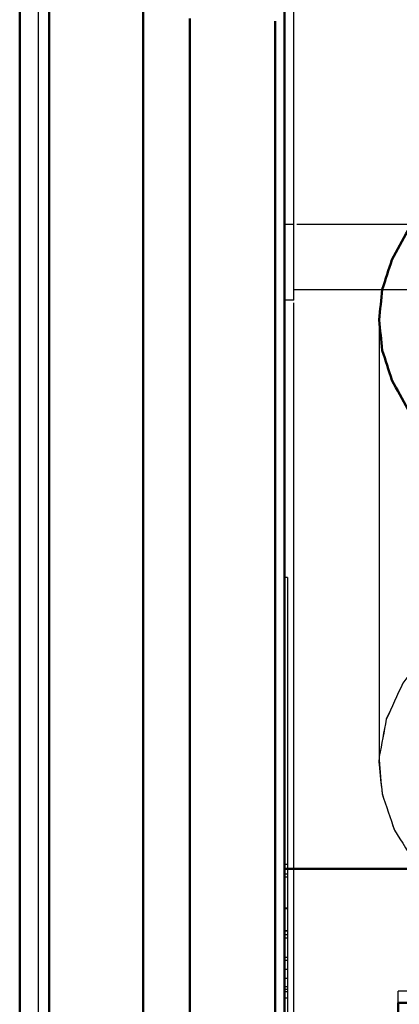
# Model space of a CAD drawing. Units: millimetres. Extents: x -128 to 40, y -17 to 220.
# Drawn here: x 22 to 24, y 177 to 183 of the extents above; entities that cross this region are included whole.
import ezdxf
from ezdxf.lldxf.tags import DXFTag

# ---------------------------------------------------------------- set-up
doc = ezdxf.new("R2010")
doc.units = ezdxf.units.MM
doc.layers.add('Top$33', color=7, linetype='Continuous', true_color=0xffffff)
tags = doc.linetypes.add('DASHED', pattern=[25.72, 12.86, -12.86]).pattern_tags.tags
tags[6:7] = [DXFTag(74, 4), DXFTag(75, 0), DXFTag(340, '0'), DXFTag(46, 0.0), DXFTag(50, 0.0), DXFTag(44, 0.0), DXFTag(45, 0.0)]
tags[4:5] = [DXFTag(74, 4), DXFTag(75, 0), DXFTag(340, '0'), DXFTag(46, 0.0), DXFTag(50, 0.0), DXFTag(44, 0.0), DXFTag(45, 0.0)]

msp = doc.modelspace()

# ---------------------------------------------------------------- linework, layer by layer
at = {"layer": 'Top$33', "color": 7, "linetype": 'Continuous', "lineweight": 50}
for p, q in [((22.7525, 219.8004), (22.7525, 104)), ((22.255, 104.4522), (22.255, 219.3482)), ((22.1, 185.1255), (22.1, 164.1687)), ((23.5, 183.0472), (23.5, 167.1321)), ((23, 163.6909), (23, 182.5858)), ((23.45, 160.7223), (23.45, 182.5716)), ((23.5, 178.0912), (38.5, 178.0912)), ((24.1, 167.4531), (24.1, 177.382)), ((37.9, 177.382), (24.1, 177.382))]:
    msp.add_line(p, q, dxfattribs=at)
at = {"layer": 'Top$33', "color": 6, "linetype": 'DASHED', "lineweight": 25}
for p, q in [((22.2, 163.8574), (22.2, 185.1045)), ((23.55, 181.097), (23.55, 183.0369)), ((23.5, 181.4983), (23.55, 181.4983)), ((23.5643, 181.4983), (26.9, 181.4983)), ((23.55, 181.1519), (26.9, 181.1519)), ((23.55, 181.097), (23.5, 181.097)), ((23.55, 163.6608), (23.55, 181.0828)), ((24, 180.9922), (24, 178.6429)), ((23.515, 179.6304), (23.5, 179.6304)), ((23.515, 179.6304), (23.515, 170.1902)), ((24.0012, 178.6853), (24, 178.6429)), ((24, 178.6501), (24.0004, 178.6669)), ((24.0012, 178.6853), (24.0004, 178.6667)), ((23.52, 178.1145), (23.495, 178.1145)), ((23.5, 178.1145), (23.5, 178.0628)), ((23.515, 178.0628), (23.5, 178.0628)), ((23.515, 178.0461), (23.5, 178.0461)), ((23.52, 177.8831), (23.495, 177.8831)), ((23.515, 177.8797), (23.5, 177.8797)), ((23.52, 177.7631), (23.495, 177.7631)), ((23.515, 177.7609), (23.5, 177.7609)), ((23.515, 177.7417), (23.5, 177.7417)), ((23.515, 177.725), (23.5, 177.725)), ((23.515, 177.6229), (23.5, 177.6229)), ((23.515, 177.6062), (23.5, 177.6062)), ((23.515, 177.5594), (23.5, 177.5594)), ((23.515, 177.5112), (23.5, 177.5112)), ((23.5, 177.4691), (23.515, 177.4691)), ((23.5, 177.4542), (23.515, 177.4542)), ((23.515, 177.4406), (23.5, 177.4406)), ((23.5, 177.4093), (23.515, 177.4093)), ((37.9, 177.4435), (24.1, 177.4435)), ((24.1, 177.382), (24.1, 177.4435))]:
    msp.add_line(p, q, dxfattribs=at)
at = {"layer": 'Top$33', "color": 7, "linetype": 'Continuous', "lineweight": 50}
for points, knots in [([(24, 180.9922), (24.0056, 181.0459), (24.0112, 181.0996), (24.0169, 181.1533), (24.0338, 181.2056), (24.0507, 181.258), (24.0676, 181.3103), (24.0958, 181.3614), (24.124, 181.4124), (24.1522, 181.4634), (24.1908, 181.5117), (24.2294, 181.56), (24.2679, 181.6082), (24.3161, 181.6526), (24.3643, 181.697), (24.4125, 181.7414), (24.4702, 181.7819), (24.528, 181.8224), (24.5858, 181.8629), (24.6514, 181.8984), (24.7171, 181.9339), (24.7827, 181.9694), (24.8548, 181.9991), (24.9269, 182.0287), (24.999, 182.0584), (25.0775, 182.0822), (25.1561, 182.106), (25.2346, 182.1298), (25.3174, 182.1472), (25.4001, 182.1645), (25.4829, 182.1819), (25.5679, 182.1923), (25.653, 182.2027), (25.738, 182.2131), (25.8253, 182.2166), (25.9127, 182.2201), (26, 182.2235)], [0, 0, 0, 0, 0.062956, 0.062956, 0.062956, 0.127125, 0.127125, 0.127125, 0.195122, 0.195122, 0.195122, 0.267184, 0.267184, 0.267184, 0.343577, 0.343577, 0.343577, 0.425863, 0.425863, 0.425863, 0.5129, 0.5129, 0.5129, 0.603817, 0.603817, 0.603817, 0.69954, 0.69954, 0.69954, 0.798155, 0.798155, 0.798155, 0.898075, 0.898075, 0.898075, 1, 1, 1, 1]), ([(28, 180.9922), (27.9944, 180.9385), (27.9888, 180.8848), (27.9831, 180.8311), (27.9662, 180.7788), (27.9493, 180.7264), (27.9324, 180.6741), (27.9042, 180.6231), (27.876, 180.572), (27.8478, 180.521), (27.8092, 180.4727), (27.7706, 180.4245), (27.7321, 180.3762), (27.6839, 180.3318), (27.6357, 180.2874), (27.5875, 180.243), (27.5298, 180.2025), (27.472, 180.162), (27.4142, 180.1215), (27.3486, 180.086), (27.2829, 180.0505), (27.2173, 180.015), (27.1452, 179.9853), (27.0731, 179.9557), (27.001, 179.926), (26.9225, 179.9022), (26.8439, 179.8784), (26.7654, 179.8546), (26.6827, 179.8373), (26.5999, 179.8199), (26.5172, 179.8026), (26.4322, 179.7922), (26.3471, 179.7817), (26.2621, 179.7713), (26.1747, 179.7679), (26.0874, 179.7644), (26, 179.7609), (25.9128, 179.7644), (25.8256, 179.7678), (25.7384, 179.7713), (25.6534, 179.7817), (25.5683, 179.7921), (25.4833, 179.8025), (25.4004, 179.8199), (25.3175, 179.8373), (25.2346, 179.8546), (25.1562, 179.8784), (25.0778, 179.9021), (24.9994, 179.9258), (24.9273, 179.9555), (24.8552, 179.9852), (24.7831, 180.0148), (24.7173, 180.0504), (24.6516, 180.086), (24.5858, 180.1215), (24.5281, 180.1619), (24.4704, 180.2024), (24.4127, 180.2428), (24.3646, 180.2872), (24.3164, 180.3315), (24.2682, 180.3759), (24.2296, 180.4243), (24.1909, 180.4726), (24.1522, 180.521), (24.1241, 180.5719), (24.0959, 180.6229), (24.0677, 180.6738), (24.0508, 180.7261), (24.0339, 180.7785), (24.017, 180.8308), (24.0113, 180.8846), (24.0057, 180.9384), (24, 180.9922)], [0, 0, 0, 0, 0.031478, 0.031478, 0.031478, 0.063562, 0.063562, 0.063562, 0.097561, 0.097561, 0.097561, 0.133592, 0.133592, 0.133592, 0.171789, 0.171789, 0.171789, 0.212932, 0.212932, 0.212932, 0.256451, 0.256451, 0.256451, 0.301909, 0.301909, 0.301909, 0.349771, 0.349771, 0.349771, 0.399054, 0.399054, 0.399054, 0.449015, 0.449015, 0.449015, 0.5, 0.5, 0.5, 0.550891, 0.550891, 0.550891, 0.600851, 0.600851, 0.600851, 0.65023, 0.65023, 0.65023, 0.698005, 0.698005, 0.698005, 0.743464, 0.743464, 0.743464, 0.787069, 0.787069, 0.787069, 0.82814, 0.82814, 0.82814, 0.866336, 0.866336, 0.866336, 0.902439, 0.902439, 0.902439, 0.936378, 0.936378, 0.936378, 0.968462, 0.968462, 0.968462, 1, 1, 1, 1])]:
    msp.add_open_spline(points, degree=3, knots=knots, dxfattribs=at)
at = {"layer": 'Top$33', "color": 6, "linetype": 'DASHED', "lineweight": 25}
for points, knots in [([(24.2533, 179.2429), (24.2105, 179.1857), (24.1678, 179.1286), (24.1251, 179.0715), (24.096, 179.0083), (24.0669, 178.9451), (24.0378, 178.8818), (24.0256, 178.8163), (24.0134, 178.7508), (24.0012, 178.6853)], [0, 0, 0, 0, 0.343714, 0.343714, 0.343714, 0.678978, 0.678978, 0.678978, 1, 1, 1, 1]), ([(24.2526, 179.2419), (24.2101, 179.1851), (24.1676, 179.1283), (24.1251, 179.0715), (24.096, 179.0082), (24.067, 178.9448), (24.0379, 178.8815), (24.0257, 178.8161), (24.0134, 178.7507), (24.0012, 178.6853)], [0, 0, 0, 0, 0.342479, 0.342479, 0.342479, 0.678882, 0.678882, 0.678882, 1, 1, 1, 1]), ([(24.0004, 178.6667), (24.0054, 178.6073), (24.0105, 178.5478), (24.0156, 178.4884), (24.0376, 178.4239), (24.0596, 178.3594), (24.0816, 178.2948)], [0, 0, 0, 0, 0.46663, 0.46663, 0.46663, 1, 1, 1, 1]), ([(24, 178.6429), (24.0053, 178.5913), (24.0106, 178.5397), (24.0159, 178.4881), (24.0378, 178.4237), (24.0597, 178.3592), (24.0816, 178.2948)], [0, 0, 0, 0, 0.432647, 0.432647, 0.432647, 1, 1, 1, 1]), ([(24.0816, 178.2948), (24.1199, 178.2334), (24.1583, 178.172), (24.1966, 178.1105), (24.2019, 178.1038), (24.2073, 178.0971), (24.2126, 178.0904)], [0, 0, 0, 0, 0.894076, 0.894076, 0.894076, 1, 1, 1, 1])]:
    msp.add_open_spline(points, degree=3, knots=knots, dxfattribs=at)

doc.saveas('drawing.dxf')
